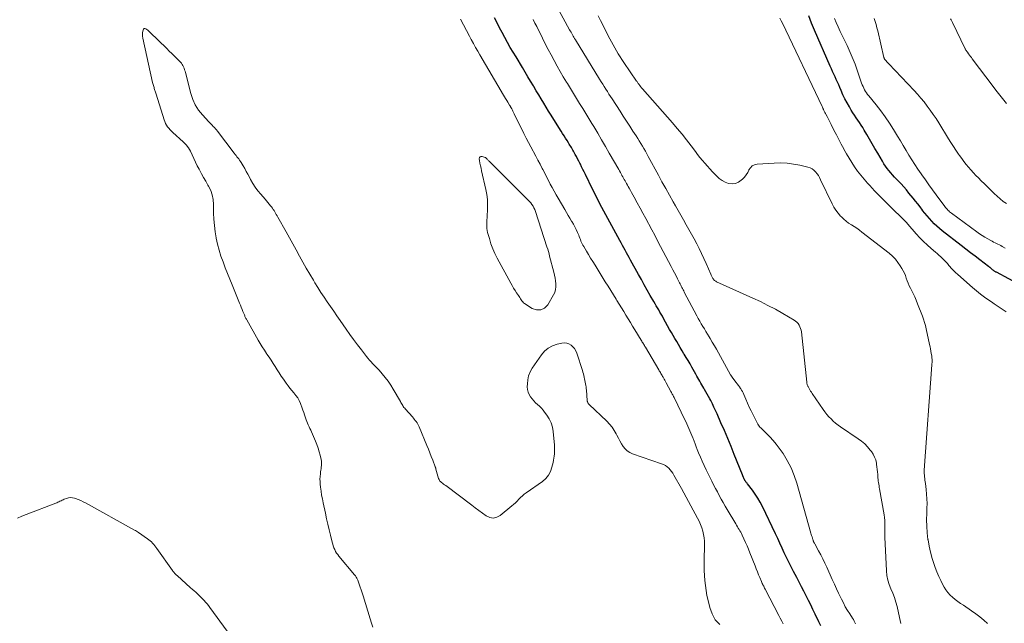
# Model space of a CAD drawing. Units: feet. Extents: x 2020000 to 2025000, y 535000 to 540000.
# Drawn here: x 2020261 to 2020516, y 538913 to 539070 of the extents above; entities that cross this region are included whole.
import ezdxf

# ---------------------------------------------------------------- set-up
doc = ezdxf.new("R2010")
doc.units = ezdxf.units.FT
doc.header["$LTSCALE"] = 100
doc.header["$MEASUREMENT"] = 0
doc.layers.add('CONTOUR INDEX', color=32, linetype='Continuous', lineweight=25)
doc.layers.add('CONTOUR INTERMEDIATE', color=40, linetype='Continuous', lineweight=15)

msp = doc.modelspace()

# ---------------------------------------------------------------- linework, layer by layer
at = {"layer": 'CONTOUR INDEX', "flags": 128}
for points, elevation in [([(2020468.62, 538912.86), (2020468.1, 538913.87), (2020467.16, 538915.86), (2020466.58, 538917.05), (2020466, 538918.25), (2020465.42, 538919.44), (2020464.84, 538920.63), (2020464.25, 538921.81), (2020463.65, 538923), (2020463.03, 538924.17), (2020462.41, 538925.34), (2020461.52, 538926.97), (2020460.89, 538928.17), (2020460.28, 538929.37), (2020459.7, 538930.59), (2020459.13, 538931.81), (2020458.58, 538933.04), (2020458.02, 538934.27), (2020457.45, 538935.49), (2020456.87, 538936.71), (2020453.49, 538943.84), (2020452.92, 538944.94), (2020452.31, 538946.01), (2020451.62, 538947.03), (2020450.89, 538948.02), (2020449.55, 538949.73), (2020449.46, 538949.85), (2020449.37, 538949.97), (2020449.27, 538950.09), (2020449.18, 538950.2), (2020449.12, 538950.29), (2020449.06, 538950.36), (2020449.01, 538950.44), (2020448.96, 538950.52), (2020448.91, 538950.61), (2020448.87, 538950.69), (2020448.82, 538950.78), (2020448.78, 538950.86), (2020448.74, 538950.95), (2020448.61, 538951.21), (2020448.56, 538951.31), (2020448.51, 538951.41), (2020448.47, 538951.52), (2020448.42, 538951.62), (2020448.38, 538951.72), (2020448.34, 538951.83), (2020448.3, 538951.93), (2020448.25, 538952.04), (2020446.15, 538957.35), (2020445.31, 538959.42), (2020444.46, 538961.47), (2020443.59, 538963.52), (2020442.7, 538965.56), (2020441.67, 538967.89), (2020441.28, 538968.76), (2020440.88, 538969.62), (2020440.46, 538970.48), (2020440.03, 538971.33), (2020439.8, 538971.77), (2020439.48, 538972.39), (2020439.14, 538973.01), (2020438.8, 538973.62), (2020438.45, 538974.22), (2020438.26, 538974.54), (2020438, 538974.99), (2020437.74, 538975.43), (2020437.48, 538975.88), (2020437.22, 538976.33), (2020436.96, 538976.78), (2020436.7, 538977.23), (2020436.44, 538977.69), (2020436.19, 538978.14), (2020435.14, 538980), (2020434.66, 538980.85), (2020434.17, 538981.7), (2020433.66, 538982.55), (2020433.15, 538983.39), (2020433.08, 538983.5), (2020432.6, 538984.28), (2020432.13, 538985.07), (2020431.66, 538985.85), (2020431.19, 538986.63), (2020430.73, 538987.42), (2020430.27, 538988.21), (2020429.82, 538989.01), (2020429.37, 538989.8), (2020427.78, 538992.66), (2020427.47, 538993.21), (2020427.16, 538993.76), (2020426.85, 538994.3), (2020426.53, 538994.85), (2020426.22, 538995.39), (2020425.9, 538995.94), (2020425.58, 538996.48), (2020425.27, 538997.03), (2020424.33, 538998.65), (2020423.56, 539000), (2020422.78, 539001.36), (2020422.02, 539002.73), (2020421.26, 539004.1), (2020419.21, 539007.8), (2020418.86, 539008.44), (2020418.51, 539009.07), (2020418.16, 539009.71), (2020417.82, 539010.35), (2020417.47, 539010.98), (2020417.12, 539011.62), (2020416.78, 539012.25), (2020416.43, 539012.89), (2020413.29, 539018.63), (2020412.78, 539019.57), (2020412.27, 539020.51), (2020411.77, 539021.45), (2020411.27, 539022.4), (2020410.78, 539023.34), (2020410.3, 539024.3), (2020409.82, 539025.25), (2020409.35, 539026.21), (2020407.52, 539030), (2020407.18, 539030.69), (2020406.85, 539031.37), (2020406.51, 539032.06), (2020406.17, 539032.74), (2020406.06, 539032.95), (2020405.77, 539033.53), (2020405.47, 539034.1), (2020405.17, 539034.68), (2020404.86, 539035.24), (2020404.58, 539035.74), (2020404.4, 539036.06), (2020404.22, 539036.37), (2020404.04, 539036.69), (2020403.85, 539037.01), (2020403.66, 539037.32), (2020403.47, 539037.63), (2020403.28, 539037.94), (2020403.09, 539038.25), (2020402.71, 539038.85), (2020402.32, 539039.47), (2020401.94, 539040.08), (2020401.55, 539040.69), (2020401.17, 539041.3), (2020399.25, 539044.34), (2020398.59, 539045.4), (2020397.94, 539046.46), (2020397.29, 539047.52), (2020396.65, 539048.58), (2020396.01, 539049.65), (2020395.37, 539050.72), (2020394.74, 539051.79), (2020394.1, 539052.86), (2020393.97, 539053.08), (2020393.26, 539054.25), (2020392.56, 539055.43), (2020391.85, 539056.6), (2020391.14, 539057.78), (2020389.46, 539060.55), (2020388.71, 539061.8), (2020387.98, 539063.05), (2020387.27, 539064.31), (2020386.56, 539065.58), (2020385.88, 539066.86), (2020385.2, 539068.14), (2020384.53, 539069.43), (2020383.87, 539070.72)], 740), ([(2020527.06, 538997.77), (2020514.22, 539004.64), (2020514.09, 539004.71), (2020513.96, 539004.78), (2020513.84, 539004.86), (2020513.72, 539004.94), (2020513.6, 539005.02), (2020513.48, 539005.1), (2020513.36, 539005.19), (2020513.25, 539005.29), (2020512.85, 539005.64), (2020512.77, 539005.71), (2020512.7, 539005.78), (2020512.62, 539005.85), (2020512.54, 539005.91), (2020512.46, 539005.98), (2020512.38, 539006.05), (2020512.3, 539006.11), (2020512.21, 539006.17), (2020509.92, 539007.87), (2020508.7, 539008.78), (2020507.48, 539009.71), (2020506.27, 539010.64), (2020505.06, 539011.57), (2020500.17, 539015.4), (2020499.46, 539015.98), (2020498.76, 539016.59), (2020498.09, 539017.23), (2020497.45, 539017.89), (2020496.83, 539018.57), (2020496.22, 539019.27), (2020495.64, 539019.99), (2020495.07, 539020.72), (2020495.01, 539020.81), (2020494.41, 539021.59), (2020493.82, 539022.37), (2020493.21, 539023.14), (2020492.59, 539023.9), (2020491.53, 539025.2), (2020490.85, 539026.01), (2020490.16, 539026.81), (2020489.46, 539027.6), (2020488.74, 539028.37), (2020488.3, 539028.82), (2020487.79, 539029.37), (2020487.29, 539029.91), (2020486.8, 539030.47), (2020486.32, 539031.03), (2020485.85, 539031.61), (2020485.41, 539032.21), (2020485, 539032.82), (2020484.61, 539033.45), (2020483.4, 539035.53), (2020482.69, 539036.76), (2020481.98, 539037.99), (2020481.27, 539039.22), (2020480.56, 539040.44), (2020479.9, 539041.57), (2020479.51, 539042.23), (2020479.1, 539042.88), (2020478.67, 539043.52), (2020478.23, 539044.15), (2020477.79, 539044.77), (2020477.36, 539045.41), (2020476.95, 539046.06), (2020476.55, 539046.72), (2020476.04, 539047.57), (2020475.46, 539048.6), (2020474.9, 539049.66), (2020474.39, 539050.73), (2020473.9, 539051.82), (2020473.57, 539052.62), (2020473.27, 539053.32), (2020472.97, 539054.01), (2020472.65, 539054.7), (2020472.34, 539055.39), (2020472.02, 539056.08), (2020471.7, 539056.77), (2020471.39, 539057.46), (2020471.08, 539058.15), (2020466.97, 539067.48), (2020466.2, 539069.32), (2020465.5, 539071.19)], 760)]:
    msp.add_lwpolyline(points, dxfattribs=dict(at, elevation=elevation))
at = {"layer": 'CONTOUR INTERMEDIATE', "flags": 128}
for points, elevation in [([(2020489.39, 538913.46), (2020489.26, 538914.23), (2020489.1, 538915), (2020488.45, 538917.82), (2020488.14, 538919), (2020487.77, 538920.16), (2020487.33, 538921.3), (2020486.84, 538922.41), (2020486.38, 538923.54), (2020486.02, 538924.68), (2020485.8, 538925.87), (2020485.67, 538927.07), (2020485.28, 538935.82), (2020485.25, 538936.56), (2020485.24, 538937.29), (2020485.25, 538938.02), (2020485.27, 538938.76), (2020485.27, 538939.49), (2020485.24, 538940.22), (2020485.17, 538940.95), (2020485.07, 538941.67), (2020483.89, 538948.37), (2020483.82, 538948.78), (2020483.75, 538949.19), (2020483.68, 538949.6), (2020483.61, 538950.01), (2020483.55, 538950.42), (2020483.5, 538950.83), (2020483.46, 538951.24), (2020483.43, 538951.66), (2020483.4, 538952.13), (2020483.35, 538952.79), (2020483.29, 538953.44), (2020483.21, 538954.09), (2020483.12, 538954.74), (2020483.06, 538955.09), (2020482.88, 538955.9), (2020482.61, 538956.67), (2020482.24, 538957.39), (2020481.79, 538958.08), (2020481.49, 538958.48), (2020480.79, 538959.31), (2020480.05, 538960.08), (2020479.23, 538960.78), (2020478.36, 538961.43), (2020473.78, 538964.5), (2020473.12, 538964.97), (2020472.48, 538965.46), (2020471.87, 538965.99), (2020471.28, 538966.54), (2020470.72, 538967.12), (2020470.19, 538967.72), (2020469.69, 538968.36), (2020469.22, 538969.01), (2020466.41, 538973.15), (2020466.2, 538973.47), (2020465.99, 538973.79), (2020465.8, 538974.11), (2020465.61, 538974.44), (2020465.41, 538974.78), (2020465.32, 538974.94), (2020465.24, 538975.1), (2020465.17, 538975.26), (2020465.11, 538975.43), (2020465.06, 538975.6), (2020465.02, 538975.77), (2020464.98, 538975.94), (2020464.96, 538976.12), (2020463.58, 538989.14), (2020463.5, 538989.61), (2020463.38, 538990.06), (2020463.21, 538990.5), (2020462.99, 538990.93), (2020462.72, 538991.31), (2020462.41, 538991.67), (2020462.05, 538991.97), (2020461.67, 538992.24), (2020458.73, 538993.95), (2020456.82, 538995.02), (2020454.9, 538996.04), (2020452.95, 538997.01), (2020450.97, 538997.94), (2020441.51, 539002.2), (2020441.33, 539002.29), (2020441.16, 539002.4), (2020441, 539002.53), (2020440.86, 539002.68), (2020440.73, 539002.84), (2020440.61, 539003), (2020440.5, 539003.18), (2020440.4, 539003.36), (2020440.31, 539003.55), (2020440.22, 539003.74), (2020440.14, 539003.92), (2020440.05, 539004.11), (2020438.81, 539006.94), (2020438.24, 539008.23), (2020437.64, 539009.51), (2020437.03, 539010.78), (2020436.39, 539012.04), (2020435.74, 539013.29), (2020435.07, 539014.53), (2020434.38, 539015.76), (2020433.68, 539016.98), (2020432.97, 539018.22), (2020432.26, 539019.45), (2020431.56, 539020.67), (2020430.85, 539021.91), (2020430.29, 539022.9), (2020429.31, 539024.64), (2020428.34, 539026.38), (2020427.38, 539028.12), (2020426.43, 539029.87), (2020423.81, 539034.72), (2020423.44, 539035.4), (2020423.06, 539036.07), (2020422.67, 539036.74), (2020422.28, 539037.41), (2020421.88, 539038.07), (2020421.48, 539038.73), (2020421.07, 539039.39), (2020420.65, 539040.04), (2020419.83, 539041.32), (2020418.99, 539042.6), (2020418.16, 539043.89), (2020417.33, 539045.18), (2020416.49, 539046.47), (2020414.42, 539049.67), (2020414.01, 539050.3), (2020413.6, 539050.93), (2020413.19, 539051.57), (2020412.79, 539052.2), (2020412.38, 539052.84), (2020411.98, 539053.48), (2020411.58, 539054.12), (2020411.18, 539054.76), (2020404.89, 539065.01), (2020404.69, 539065.34), (2020404.5, 539065.66), (2020404.31, 539065.98), (2020404.12, 539066.31), (2020403.93, 539066.64), (2020403.75, 539066.97), (2020403.56, 539067.3), (2020403.38, 539067.63), (2020397.31, 539078.85)], 748), ([(2020458.86, 538913.32), (2020458.48, 538914.05), (2020458.09, 538914.79), (2020457.71, 538915.53), (2020454.16, 538922.35), (2020454.03, 538922.59), (2020453.91, 538922.84), (2020453.79, 538923.09), (2020453.66, 538923.34), (2020453.55, 538923.59), (2020453.43, 538923.84), (2020453.32, 538924.09), (2020453.21, 538924.35), (2020452.8, 538925.35), (2020452.48, 538926.11), (2020452.17, 538926.87), (2020451.87, 538927.63), (2020451.56, 538928.39), (2020450.21, 538931.81), (2020449.84, 538932.72), (2020449.46, 538933.61), (2020449.07, 538934.5), (2020448.67, 538935.39), (2020448.19, 538936.4), (2020448.01, 538936.77), (2020447.82, 538937.14), (2020447.62, 538937.5), (2020447.41, 538937.86), (2020447.2, 538938.22), (2020446.98, 538938.57), (2020446.77, 538938.93), (2020446.56, 538939.28), (2020444.33, 538943.03), (2020443.79, 538943.94), (2020443.27, 538944.85), (2020442.76, 538945.76), (2020442.25, 538946.68), (2020441.76, 538947.61), (2020441.27, 538948.53), (2020440.79, 538949.47), (2020440.32, 538950.41), (2020438.87, 538953.35), (2020438.34, 538954.45), (2020437.83, 538955.55), (2020437.35, 538956.67), (2020436.89, 538957.79), (2020436.55, 538958.64), (2020436.27, 538959.34), (2020435.99, 538960.05), (2020435.72, 538960.76), (2020435.45, 538961.47), (2020435.38, 538961.64), (2020435.14, 538962.26), (2020434.89, 538962.88), (2020434.63, 538963.49), (2020434.37, 538964.1), (2020434.1, 538964.7), (2020433.82, 538965.31), (2020433.54, 538965.91), (2020433.25, 538966.51), (2020430.62, 538971.92), (2020430.51, 538972.14), (2020430.4, 538972.36), (2020430.29, 538972.57), (2020430.17, 538972.79), (2020430.06, 538973.01), (2020429.94, 538973.22), (2020429.83, 538973.44), (2020429.71, 538973.65), (2020428.46, 538975.94), (2020428.28, 538976.26), (2020428.11, 538976.58), (2020427.93, 538976.9), (2020427.75, 538977.22), (2020427.66, 538977.37), (2020427.53, 538977.61), (2020427.39, 538977.86), (2020427.24, 538978.1), (2020427.1, 538978.35), (2020426.96, 538978.59), (2020426.81, 538978.83), (2020426.67, 538979.07), (2020426.52, 538979.32), (2020423.08, 538985.18), (2020422.94, 538985.4), (2020422.81, 538985.63), (2020422.68, 538985.85), (2020422.54, 538986.08), (2020422.41, 538986.31), (2020422.27, 538986.53), (2020422.14, 538986.76), (2020422, 538986.98), (2020420.33, 538989.71), (2020419.75, 538990.66), (2020419.17, 538991.61), (2020418.59, 538992.55), (2020418.01, 538993.5), (2020417.43, 538994.45), (2020416.85, 538995.39), (2020416.27, 538996.34), (2020415.69, 538997.29), (2020415.46, 538997.66), (2020414.76, 538998.8), (2020414.07, 538999.93), (2020413.37, 539001.07), (2020412.66, 539002.2), (2020409.98, 539006.51), (2020409.41, 539007.42), (2020408.85, 539008.33), (2020408.29, 539009.25), (2020407.73, 539010.16), (2020407.04, 539011.3), (2020406.84, 539011.65), (2020406.65, 539012.01), (2020406.49, 539012.38), (2020406.34, 539012.76), (2020406.19, 539013.14), (2020406.05, 539013.52), (2020405.89, 539013.89), (2020405.74, 539014.27), (2020405.43, 539014.99), (2020405.11, 539015.72), (2020404.76, 539016.44), (2020404.37, 539017.14), (2020403.97, 539017.83), (2020403.9, 539017.94), (2020403.45, 539018.68), (2020403, 539019.42), (2020402.55, 539020.16), (2020402.11, 539020.91), (2020400.39, 539023.84), (2020399.86, 539024.76), (2020399.35, 539025.68), (2020398.85, 539026.61), (2020398.37, 539027.56), (2020397.89, 539028.5), (2020397.41, 539029.44), (2020396.92, 539030.38), (2020396.43, 539031.32), (2020396.29, 539031.61), (2020395.72, 539032.68), (2020395.15, 539033.76), (2020394.57, 539034.83), (2020393.99, 539035.91), (2020393.92, 539036.05), (2020393.3, 539037.19), (2020392.7, 539038.34), (2020392.11, 539039.5), (2020391.53, 539040.66), (2020388.99, 539045.82), (2020388.83, 539046.14), (2020388.67, 539046.45), (2020388.51, 539046.77), (2020388.34, 539047.08), (2020388.07, 539047.59), (2020388.04, 539047.64), (2020388.01, 539047.7), (2020387.98, 539047.76), (2020387.94, 539047.81), (2020387.91, 539047.87), (2020387.87, 539047.92), (2020387.84, 539047.98), (2020387.81, 539048.04), (2020387.32, 539048.83), (2020387.04, 539049.28), (2020386.76, 539049.73), (2020386.49, 539050.19), (2020386.22, 539050.64), (2020380.1, 539061.06), (2020379.53, 539062.05), (2020378.96, 539063.05), (2020378.4, 539064.06), (2020377.85, 539065.08), (2020377.38, 539065.98), (2020376.6, 539067.45), (2020375.83, 539068.92), (2020375.07, 539070.4)], 736), ([(2020511.92, 538913.44), (2020510.93, 538914.31), (2020509.91, 538915.15), (2020508.86, 538915.95), (2020507.79, 538916.72), (2020505.66, 538918.16), (2020504.94, 538918.66), (2020504.23, 538919.17), (2020503.53, 538919.7), (2020502.85, 538920.25), (2020502.21, 538920.83), (2020501.62, 538921.46), (2020501.11, 538922.15), (2020500.65, 538922.89), (2020500.32, 538923.5), (2020499.76, 538924.58), (2020499.24, 538925.68), (2020498.77, 538926.81), (2020498.33, 538927.95), (2020498.04, 538928.77), (2020497.53, 538930.35), (2020497.09, 538931.94), (2020496.75, 538933.55), (2020496.48, 538935.19), (2020496.46, 538935.29), (2020496.28, 538936.99), (2020496.15, 538938.69), (2020496.12, 538940.39), (2020496.14, 538942.1), (2020496.2, 538943.38), (2020496.22, 538944.6), (2020496.2, 538945.82), (2020496.11, 538947.04), (2020495.99, 538948.25), (2020495.79, 538949.82), (2020495.73, 538950.25), (2020495.68, 538950.67), (2020495.62, 538951.1), (2020495.56, 538951.53), (2020495.52, 538951.96), (2020495.49, 538952.39), (2020495.49, 538952.82), (2020495.51, 538953.25), (2020497.48, 538980.59), (2020497.5, 538980.89), (2020497.52, 538981.18), (2020497.52, 538981.48), (2020497.53, 538981.77), (2020497.52, 538982.07), (2020497.5, 538982.36), (2020497.47, 538982.66), (2020497.43, 538982.95), (2020497.33, 538983.54), (2020497.23, 538984.13), (2020497.12, 538984.72), (2020497.01, 538985.31), (2020496.88, 538985.89), (2020496, 538989.96), (2020495.79, 538990.81), (2020495.56, 538991.64), (2020495.29, 538992.46), (2020495, 538993.28), (2020493.78, 538996.45), (2020493.41, 538997.36), (2020493.02, 538998.26), (2020492.59, 538999.15), (2020492.15, 539000.02), (2020491.88, 539000.53), (2020491.57, 539001.15), (2020491.28, 539001.79), (2020491.04, 539002.44), (2020490.83, 539003.1), (2020490.61, 539003.76), (2020490.35, 539004.41), (2020490.05, 539005.03), (2020489.71, 539005.64), (2020489.28, 539006.32), (2020488.66, 539007.22), (2020487.99, 539008.07), (2020487.22, 539008.84), (2020486.39, 539009.56), (2020479.31, 539015.07), (2020478.64, 539015.57), (2020477.96, 539016.05), (2020477.26, 539016.51), (2020476.56, 539016.95), (2020475.86, 539017.41), (2020475.2, 539017.9), (2020474.57, 539018.44), (2020473.98, 539019.02), (2020473.77, 539019.24), (2020473.13, 539019.98), (2020472.54, 539020.75), (2020472.02, 539021.58), (2020471.56, 539022.44), (2020468.58, 539028.66), (2020468.3, 539029.21), (2020467.99, 539029.73), (2020467.64, 539030.23), (2020467.26, 539030.72), (2020466.84, 539031.14), (2020466.37, 539031.49), (2020465.85, 539031.75), (2020465.28, 539031.94), (2020463.2, 539032.43), (2020461.55, 539032.75), (2020459.9, 539032.96), (2020458.23, 539033.03), (2020456.55, 539032.99), (2020452.06, 539032.7), (2020451.39, 539032.54), (2020450.8, 539032.26), (2020450.35, 539031.79), (2020449.97, 539031.21), (2020449.96, 539031.19), (2020449.64, 539030.53), (2020449.26, 539029.91), (2020448.8, 539029.35), (2020448.3, 539028.82), (2020447.97, 539028.52), (2020447.22, 539028.03), (2020446.43, 539027.7), (2020445.58, 539027.63), (2020444.69, 539027.73), (2020443.8, 539028.06), (2020442.97, 539028.48), (2020442.21, 539029.02), (2020441.51, 539029.66), (2020441.16, 539030.04), (2020440.5, 539030.75), (2020439.83, 539031.47), (2020439.17, 539032.2), (2020438.51, 539032.93), (2020437.87, 539033.66), (2020437.24, 539034.41), (2020436.63, 539035.18), (2020436.04, 539035.96), (2020434.92, 539037.46), (2020433.76, 539038.99), (2020432.58, 539040.49), (2020431.36, 539041.96), (2020430.11, 539043.42), (2020422.3, 539052.31), (2020422.15, 539052.48), (2020422, 539052.66), (2020421.86, 539052.83), (2020421.72, 539053), (2020421.68, 539053.06), (2020421.56, 539053.21), (2020421.45, 539053.36), (2020421.34, 539053.52), (2020421.23, 539053.67), (2020421.12, 539053.83), (2020421.01, 539053.99), (2020420.91, 539054.15), (2020420.8, 539054.3), (2020417.48, 539059.12), (2020416.98, 539059.86), (2020416.49, 539060.6), (2020416.02, 539061.36), (2020415.55, 539062.12), (2020415.11, 539062.9), (2020414.67, 539063.67), (2020414.25, 539064.46), (2020413.83, 539065.25), (2020411.41, 539070.02), (2020410.78, 539071.25)], 752), ([(2020516.8, 538994.36), (2020516.02, 538994.87), (2020515.24, 538995.38), (2020514.46, 538995.89), (2020513.69, 538996.41), (2020512.92, 538996.94), (2020512.25, 538997.39), (2020511.16, 538998.17), (2020510.09, 538998.97), (2020509.05, 538999.81), (2020508.03, 539000.67), (2020504.19, 539004.04), (2020503.64, 539004.55), (2020503.1, 539005.08), (2020502.59, 539005.64), (2020502.09, 539006.21), (2020501.92, 539006.42), (2020501.51, 539006.89), (2020501.1, 539007.35), (2020500.67, 539007.79), (2020500.22, 539008.23), (2020499.77, 539008.65), (2020499.31, 539009.07), (2020498.85, 539009.48), (2020498.38, 539009.88), (2020497.26, 539010.83), (2020496.25, 539011.73), (2020495.27, 539012.65), (2020494.33, 539013.62), (2020493.42, 539014.62), (2020491.23, 539017.13), (2020491.19, 539017.18), (2020491.14, 539017.23), (2020491.1, 539017.29), (2020491.06, 539017.34), (2020491.02, 539017.4), (2020490.97, 539017.45), (2020490.93, 539017.5), (2020490.88, 539017.55), (2020490.85, 539017.6), (2020490.78, 539017.67), (2020490.72, 539017.74), (2020490.65, 539017.81), (2020490.58, 539017.88), (2020486.38, 539021.98), (2020485.1, 539023.24), (2020483.84, 539024.52), (2020482.6, 539025.82), (2020481.37, 539027.13), (2020480.76, 539027.79), (2020479.86, 539028.8), (2020479.01, 539029.84), (2020478.19, 539030.91), (2020477.41, 539032), (2020476.67, 539033.13), (2020475.96, 539034.27), (2020475.28, 539035.43), (2020474.63, 539036.61), (2020474.59, 539036.69), (2020473.95, 539037.9), (2020473.31, 539039.12), (2020472.67, 539040.35), (2020472.04, 539041.57), (2020471.32, 539042.98), (2020471.06, 539043.5), (2020470.79, 539044.02), (2020470.52, 539044.54), (2020470.25, 539045.06), (2020469.91, 539045.71), (2020469.81, 539045.91), (2020469.71, 539046.1), (2020469.61, 539046.3), (2020469.52, 539046.49), (2020469.45, 539046.63), (2020469.39, 539046.76), (2020469.33, 539046.89), (2020469.27, 539047.01), (2020469.21, 539047.14), (2020469.16, 539047.27), (2020469.1, 539047.4), (2020469.04, 539047.53), (2020468.98, 539047.65), (2020458.64, 539069.33), (2020458.32, 539069.97), (2020458.01, 539070.62)], 756), ([(2020516.48, 539010.87), (2020515.74, 539011.36), (2020515.38, 539011.58), (2020515.02, 539011.78), (2020514.64, 539011.97), (2020514.26, 539012.14), (2020513.88, 539012.31), (2020513.5, 539012.49), (2020513.13, 539012.68), (2020512.76, 539012.88), (2020511.99, 539013.3), (2020511.25, 539013.73), (2020510.52, 539014.18), (2020509.81, 539014.66), (2020509.11, 539015.15), (2020502.58, 539019.95), (2020502.33, 539020.14), (2020502.09, 539020.34), (2020501.86, 539020.56), (2020501.63, 539020.78), (2020501.42, 539021.01), (2020501.21, 539021.25), (2020501.01, 539021.5), (2020500.81, 539021.75), (2020498.6, 539024.75), (2020497.65, 539026.04), (2020496.71, 539027.34), (2020495.78, 539028.64), (2020494.85, 539029.94), (2020494.66, 539030.21), (2020493.84, 539031.39), (2020493.05, 539032.59), (2020492.28, 539033.81), (2020491.53, 539035.04), (2020490.8, 539036.28), (2020490.06, 539037.52), (2020489.32, 539038.75), (2020488.57, 539039.98), (2020487.53, 539041.7), (2020486.47, 539043.36), (2020485.36, 539045), (2020484.19, 539046.58), (2020482.97, 539048.14), (2020481.08, 539050.46), (2020480.79, 539050.84), (2020480.51, 539051.22), (2020480.26, 539051.62), (2020480.01, 539052.03), (2020479.79, 539052.45), (2020479.59, 539052.88), (2020479.4, 539053.31), (2020479.23, 539053.76), (2020477.51, 539058.64), (2020477.05, 539059.88), (2020476.55, 539061.12), (2020476.01, 539062.33), (2020475.43, 539063.53), (2020474.84, 539064.73), (2020474.26, 539065.93), (2020473.68, 539067.13), (2020473.12, 539068.34), (2020472.6, 539069.46), (2020472.14, 539070.53)], 764), ([(2020516.84, 539022.46), (2020516.01, 539023.06), (2020515.2, 539023.69), (2020514.43, 539024.36), (2020513.68, 539025.06), (2020513.53, 539025.21), (2020512.72, 539026.01), (2020511.92, 539026.81), (2020511.11, 539027.62), (2020510.31, 539028.42), (2020509.6, 539029.12), (2020508.93, 539029.8), (2020508.27, 539030.49), (2020507.63, 539031.2), (2020507, 539031.92), (2020506.39, 539032.66), (2020505.79, 539033.41), (2020505.22, 539034.18), (2020504.66, 539034.95), (2020504.4, 539035.34), (2020503.73, 539036.32), (2020503.07, 539037.31), (2020502.43, 539038.31), (2020501.8, 539039.32), (2020499.27, 539043.41), (2020498.56, 539044.54), (2020497.82, 539045.65), (2020497.06, 539046.73), (2020496.28, 539047.81), (2020495.47, 539048.86), (2020494.63, 539049.89), (2020493.75, 539050.89), (2020492.85, 539051.87), (2020486.31, 539058.73), (2020486.13, 539058.93), (2020485.94, 539059.12), (2020485.76, 539059.32), (2020485.58, 539059.51), (2020485.32, 539059.79), (2020485.27, 539059.85), (2020485.22, 539059.91), (2020485.18, 539059.98), (2020485.14, 539060.06), (2020485.11, 539060.13), (2020485.08, 539060.21), (2020485.05, 539060.29), (2020485.03, 539060.37), (2020483.41, 539067.34), (2020483.22, 539068.14), (2020483, 539068.94), (2020482.76, 539069.73), (2020482.51, 539070.51)], 768), ([(2020516.84, 539048.45), (2020516.14, 539049.32), (2020515.45, 539050.2), (2020514.76, 539051.07), (2020514.08, 539051.96), (2020513.4, 539052.85), (2020507.98, 539060.04), (2020507.74, 539060.37), (2020507.5, 539060.7), (2020507.25, 539061.02), (2020507.01, 539061.35), (2020506.69, 539061.79), (2020506.61, 539061.9), (2020506.53, 539062.01), (2020506.46, 539062.12), (2020506.39, 539062.23), (2020506.32, 539062.35), (2020506.25, 539062.47), (2020506.19, 539062.58), (2020506.13, 539062.7), (2020502.83, 539069.5), (2020502.66, 539069.83), (2020502.48, 539070.17), (2020502.3, 539070.49)], 772), ([(2020442.38, 538913.15), (2020441.22, 538914.43), (2020440.39, 538915.95), (2020439.77, 538917.61), (2020439.33, 538919.42), (2020439.06, 538920.7), (2020438.82, 538921.98), (2020438.65, 538923.28), (2020438.51, 538924.58), (2020438.43, 538925.88), (2020438.37, 538927.19), (2020438.34, 538928.5), (2020438.35, 538929.8), (2020438.42, 538933.87), (2020438.4, 538934.78), (2020438.32, 538935.68), (2020438.17, 538936.57), (2020437.96, 538937.45), (2020437.69, 538938.32), (2020437.38, 538939.17), (2020437.02, 538940), (2020436.61, 538940.82), (2020434.89, 538944.03), (2020434.29, 538945.15), (2020433.67, 538946.27), (2020433.06, 538947.39), (2020432.44, 538948.5), (2020430.48, 538951.99), (2020430.18, 538952.46), (2020429.86, 538952.92), (2020429.51, 538953.35), (2020429.12, 538953.75), (2020428.7, 538954.11), (2020428.25, 538954.43), (2020427.76, 538954.69), (2020427.25, 538954.9), (2020419.75, 538957.49), (2020419.03, 538957.83), (2020418.36, 538958.25), (2020417.8, 538958.8), (2020417.3, 538959.43), (2020416.86, 538960.13), (2020416.45, 538960.85), (2020416.05, 538961.57), (2020415.67, 538962.31), (2020415.49, 538962.68), (2020414.99, 538963.57), (2020414.43, 538964.42), (2020413.78, 538965.21), (2020413.07, 538965.95), (2020408.44, 538970.3), (2020408.34, 538970.41), (2020408.25, 538970.52), (2020408.17, 538970.65), (2020408.1, 538970.78), (2020408.04, 538970.92), (2020408, 538971.07), (2020407.97, 538971.21), (2020407.95, 538971.36), (2020407.75, 538974.02), (2020407.71, 538974.44), (2020407.67, 538974.86), (2020407.6, 538975.27), (2020407.53, 538975.69), (2020407.45, 538976.1), (2020407.37, 538976.51), (2020407.28, 538976.93), (2020407.19, 538977.34), (2020407.17, 538977.4), (2020407.07, 538977.84), (2020406.95, 538978.28), (2020406.83, 538978.72), (2020406.69, 538979.15), (2020405.23, 538983.67), (2020404.97, 538984.27), (2020404.65, 538984.82), (2020404.24, 538985.31), (2020403.76, 538985.75), (2020403.21, 538986.06), (2020402.64, 538986.27), (2020402.03, 538986.32), (2020401.4, 538986.26), (2020400.12, 538985.96), (2020398.91, 538985.54), (2020397.81, 538984.96), (2020396.87, 538984.15), (2020396.04, 538983.18), (2020393.66, 538979.71), (2020393.14, 538978.76), (2020392.74, 538977.79), (2020392.51, 538976.75), (2020392.41, 538975.68), (2020392.4, 538974.88), (2020392.47, 538974.2), (2020392.61, 538973.54), (2020392.87, 538972.93), (2020393.21, 538972.33), (2020393.23, 538972.3), (2020393.65, 538971.76), (2020394.08, 538971.25), (2020394.56, 538970.77), (2020395.06, 538970.31), (2020395.56, 538969.85), (2020396.04, 538969.37), (2020396.48, 538968.86), (2020396.9, 538968.33), (2020397.5, 538967.52), (2020398.11, 538966.54), (2020398.61, 538965.51), (2020398.92, 538964.41), (2020399.12, 538963.26), (2020399.42, 538959.77), (2020399.46, 538959.2), (2020399.47, 538958.64), (2020399.46, 538958.07), (2020399.43, 538957.5), (2020399.37, 538956.93), (2020399.29, 538956.37), (2020399.19, 538955.81), (2020399.08, 538955.25), (2020398.81, 538954.03), (2020398.43, 538952.94), (2020397.92, 538951.95), (2020397.2, 538951.09), (2020396.33, 538950.32), (2020392.14, 538947.38), (2020391.62, 538946.99), (2020391.12, 538946.59), (2020390.65, 538946.16), (2020390.2, 538945.7), (2020390.18, 538945.68), (2020389.74, 538945.23), (2020389.29, 538944.79), (2020388.82, 538944.37), (2020388.35, 538943.96), (2020385.37, 538941.49), (2020384.46, 538941.02), (2020383.55, 538940.81), (2020382.63, 538940.97), (2020381.69, 538941.39), (2020380.76, 538942.09), (2020379.82, 538942.79), (2020378.88, 538943.49), (2020377.95, 538944.19), (2020371.2, 538949.24), (2020370.93, 538949.45), (2020370.65, 538949.65), (2020370.37, 538949.85), (2020370.09, 538950.05), (2020369.84, 538950.27), (2020369.63, 538950.52), (2020369.47, 538950.8), (2020369.35, 538951.11), (2020368.68, 538953.48), (2020368.66, 538953.56), (2020368.64, 538953.64), (2020368.62, 538953.71), (2020368.6, 538953.79), (2020368.58, 538953.87), (2020368.55, 538953.94), (2020368.53, 538954.02), (2020368.5, 538954.09), (2020367.83, 538955.86), (2020367.46, 538956.82), (2020367.09, 538957.77), (2020366.7, 538958.72), (2020366.31, 538959.67), (2020364.29, 538964.48), (2020364.13, 538964.84), (2020363.95, 538965.19), (2020363.75, 538965.53), (2020363.53, 538965.86), (2020363.29, 538966.17), (2020363.05, 538966.49), (2020362.8, 538966.79), (2020362.54, 538967.09), (2020360.74, 538969.08), (2020360.55, 538969.31), (2020360.36, 538969.54), (2020360.19, 538969.78), (2020360.03, 538970.03), (2020359.88, 538970.28), (2020359.73, 538970.54), (2020359.58, 538970.79), (2020359.43, 538971.05), (2020357.58, 538974.3), (2020356.94, 538975.34), (2020356.25, 538976.36), (2020355.51, 538977.32), (2020354.72, 538978.26), (2020353.88, 538979.19), (2020353.47, 538979.63), (2020353.06, 538980.08), (2020352.65, 538980.52), (2020352.23, 538980.95), (2020351.82, 538981.39), (2020351.41, 538981.84), (2020351.02, 538982.3), (2020350.64, 538982.77), (2020349.31, 538984.47), (2020348.28, 538985.8), (2020347.27, 538987.15), (2020346.28, 538988.52), (2020345.31, 538989.9), (2020343.78, 538992.13), (2020342.94, 538993.34), (2020342.11, 538994.55), (2020341.27, 538995.77), (2020340.44, 538996.98), (2020339.61, 538998.19), (2020338.8, 538999.42), (2020338.01, 539000.66), (2020337.24, 539001.92), (2020336.83, 539002.59), (2020335.91, 539004.14), (2020335, 539005.7), (2020334.12, 539007.27), (2020333.26, 539008.86), (2020332.4, 539010.44), (2020331.54, 539012.03), (2020330.66, 539013.6), (2020329.77, 539015.17), (2020327.58, 539018.99), (2020327.39, 539019.32), (2020327.2, 539019.66), (2020327.01, 539019.99), (2020326.81, 539020.32), (2020326.61, 539020.65), (2020326.41, 539020.97), (2020326.19, 539021.28), (2020325.96, 539021.59), (2020325.73, 539021.88), (2020325.38, 539022.33), (2020325.03, 539022.77), (2020324.66, 539023.21), (2020324.29, 539023.64), (2020323.2, 539024.88), (2020322.45, 539025.79), (2020321.75, 539026.74), (2020321.12, 539027.73), (2020320.53, 539028.75), (2020320.21, 539029.35), (2020319.81, 539030.1), (2020319.41, 539030.84), (2020318.99, 539031.58), (2020318.56, 539032.31), (2020318.09, 539033.12), (2020317.89, 539033.44), (2020317.68, 539033.75), (2020317.46, 539034.06), (2020317.23, 539034.36), (2020316.99, 539034.65), (2020316.75, 539034.95), (2020316.52, 539035.25), (2020316.29, 539035.55), (2020311.92, 539041.29), (2020311.66, 539041.61), (2020311.4, 539041.93), (2020311.12, 539042.23), (2020310.83, 539042.53), (2020310.54, 539042.82), (2020310.25, 539043.12), (2020309.97, 539043.42), (2020309.69, 539043.72), (2020308.03, 539045.5), (2020307.03, 539046.76), (2020306.17, 539048.09), (2020305.51, 539049.53), (2020305, 539051.05), (2020303.61, 539056.52), (2020303.51, 539056.89), (2020303.39, 539057.25), (2020303.27, 539057.61), (2020303.13, 539057.96), (2020302.97, 539058.3), (2020302.78, 539058.63), (2020302.55, 539058.93), (2020302.3, 539059.21), (2020301.48, 539060.04), (2020300.8, 539060.73), (2020300.11, 539061.41), (2020299.42, 539062.09), (2020298.73, 539062.77), (2020294.38, 539067.01), (2020294.13, 539067.24), (2020293.87, 539067.47), (2020293.6, 539067.68), (2020293.32, 539067.88), (2020293.08, 539067.94), (2020292.88, 539067.92), (2020292.73, 539067.8), (2020292.61, 539067.59), (2020292.46, 539066.85), (2020292.44, 539066.68), (2020292.42, 539066.5), (2020292.43, 539066.32), (2020292.44, 539066.13), (2020292.47, 539065.95), (2020292.49, 539065.77), (2020292.53, 539065.59), (2020292.56, 539065.42), (2020295.09, 539053.96), (2020295.15, 539053.69), (2020295.22, 539053.42), (2020295.29, 539053.15), (2020295.36, 539052.89), (2020295.37, 539052.85), (2020295.45, 539052.6), (2020295.52, 539052.36), (2020295.6, 539052.11), (2020295.68, 539051.87), (2020295.76, 539051.63), (2020295.84, 539051.38), (2020295.91, 539051.14), (2020295.99, 539050.9), (2020298.08, 539044.24), (2020298.26, 539043.77), (2020298.46, 539043.3), (2020298.71, 539042.86), (2020298.98, 539042.43), (2020299.29, 539042.03), (2020299.61, 539041.64), (2020299.96, 539041.27), (2020300.33, 539040.92), (2020303.04, 539038.49), (2020303.76, 539037.75), (2020304.4, 539036.96), (2020304.92, 539036.08), (2020305.36, 539035.15), (2020305.76, 539034.19), (2020306.19, 539033.24), (2020306.65, 539032.3), (2020307.14, 539031.38), (2020307.23, 539031.22), (2020307.78, 539030.23), (2020308.33, 539029.25), (2020308.9, 539028.26), (2020309.46, 539027.28), (2020309.61, 539027.03), (2020310.16, 539025.89), (2020310.58, 539024.72), (2020310.81, 539023.5), (2020310.92, 539022.25), (2020310.93, 539020.01), (2020310.99, 539018.39), (2020311.11, 539016.76), (2020311.31, 539015.15), (2020311.57, 539013.54), (2020311.58, 539013.5), (2020311.92, 539011.93), (2020312.33, 539010.38), (2020312.82, 539008.85), (2020313.37, 539007.33), (2020313.96, 539005.83), (2020314.56, 539004.34), (2020315.16, 539002.84), (2020315.77, 539001.34), (2020317.67, 538996.63), (2020317.89, 538996.08), (2020318.11, 538995.54), (2020318.33, 538995), (2020318.55, 538994.46), (2020318.84, 538993.74), (2020318.91, 538993.56), (2020318.99, 538993.37), (2020319.07, 538993.19), (2020319.15, 538993.01), (2020319.24, 538992.83), (2020319.33, 538992.66), (2020319.42, 538992.48), (2020319.52, 538992.31), (2020322.51, 538987.04), (2020323.03, 538986.14), (2020323.57, 538985.25), (2020324.13, 538984.38), (2020324.7, 538983.51), (2020324.77, 538983.4), (2020325.31, 538982.6), (2020325.85, 538981.78), (2020326.37, 538980.96), (2020326.89, 538980.14), (2020327.41, 538979.31), (2020327.93, 538978.5), (2020328.48, 538977.69), (2020329.03, 538976.89), (2020329.78, 538975.84), (2020330.26, 538975.19), (2020330.75, 538974.54), (2020331.27, 538973.92), (2020331.8, 538973.3), (2020332.3, 538972.67), (2020332.76, 538972.01), (2020333.14, 538971.3), (2020333.46, 538970.56), (2020333.91, 538969.39), (2020334.12, 538968.82), (2020334.33, 538968.24), (2020334.52, 538967.65), (2020334.71, 538967.06), (2020334.78, 538966.83), (2020334.94, 538966.36), (2020335.11, 538965.9), (2020335.3, 538965.44), (2020335.5, 538964.99), (2020335.72, 538964.54), (2020335.93, 538964.09), (2020336.13, 538963.64), (2020336.33, 538963.19), (2020337.4, 538960.77), (2020337.76, 538959.88), (2020338.09, 538958.97), (2020338.37, 538958.05), (2020338.61, 538957.12), (2020338.86, 538956.01), (2020338.92, 538955.62), (2020338.96, 538955.23), (2020338.96, 538954.83), (2020338.93, 538954.43), (2020338.87, 538954.04), (2020338.82, 538953.64), (2020338.77, 538953.24), (2020338.72, 538952.84), (2020338.65, 538952.29), (2020338.58, 538951.62), (2020338.55, 538950.94), (2020338.57, 538950.27), (2020338.62, 538949.6), (2020338.7, 538948.87), (2020338.82, 538947.83), (2020338.97, 538946.8), (2020339.16, 538945.77), (2020339.37, 538944.75), (2020339.96, 538942.06), (2020340.28, 538940.64), (2020340.6, 538939.22), (2020340.94, 538937.8), (2020341.27, 538936.38), (2020341.72, 538934.54), (2020341.85, 538934.05), (2020342, 538933.57), (2020342.18, 538933.09), (2020342.38, 538932.62), (2020342.61, 538932.17), (2020342.86, 538931.73), (2020343.15, 538931.32), (2020343.46, 538930.92), (2020347.48, 538926.11), (2020347.61, 538925.95), (2020347.74, 538925.78), (2020347.86, 538925.61), (2020347.97, 538925.43), (2020348.08, 538925.25), (2020348.18, 538925.07), (2020348.26, 538924.87), (2020348.34, 538924.68), (2020348.74, 538923.61), (2020349.01, 538922.88), (2020349.26, 538922.14), (2020349.51, 538921.4), (2020349.74, 538920.66), (2020351.56, 538914.64), (2020351.91, 538913.54), (2020352.28, 538912.45)], 732), ([(2020477.61, 538913.31), (2020477.46, 538913.7), (2020477.3, 538914.07), (2020477.11, 538914.44), (2020476.89, 538914.79), (2020476.14, 538915.93), (2020475.55, 538916.85), (2020474.99, 538917.79), (2020474.48, 538918.76), (2020473.99, 538919.74), (2020473.81, 538920.12), (2020473.26, 538921.3), (2020472.71, 538922.48), (2020472.17, 538923.67), (2020471.62, 538924.86), (2020470.16, 538928.06), (2020469.66, 538929.14), (2020469.14, 538930.2), (2020468.6, 538931.26), (2020468.04, 538932.31), (2020467.04, 538934.13), (2020466.97, 538934.26), (2020466.91, 538934.39), (2020466.84, 538934.53), (2020466.77, 538934.66), (2020466.71, 538934.79), (2020466.65, 538934.93), (2020466.6, 538935.07), (2020466.55, 538935.21), (2020466.44, 538935.59), (2020466.34, 538935.92), (2020466.24, 538936.25), (2020466.14, 538936.58), (2020466.04, 538936.91), (2020462.42, 538949.86), (2020461.74, 538951.89), (2020460.93, 538953.85), (2020459.93, 538955.73), (2020458.81, 538957.54), (2020457.83, 538958.95), (2020457.06, 538959.99), (2020456.25, 538960.99), (2020455.38, 538961.94), (2020454.47, 538962.86), (2020453.02, 538964.21), (2020452.81, 538964.43), (2020452.62, 538964.66), (2020452.45, 538964.91), (2020452.3, 538965.17), (2020451.04, 538967.63), (2020450.54, 538968.63), (2020450.06, 538969.63), (2020449.6, 538970.64), (2020449.16, 538971.66), (2020448.63, 538972.93), (2020448.45, 538973.31), (2020448.26, 538973.69), (2020448.05, 538974.05), (2020447.82, 538974.4), (2020447.76, 538974.48), (2020447.48, 538974.87), (2020447.21, 538975.26), (2020446.93, 538975.64), (2020446.64, 538976.02), (2020445.54, 538977.49), (2020445.5, 538977.56), (2020445.45, 538977.62), (2020445.41, 538977.69), (2020445.37, 538977.75), (2020445.33, 538977.82), (2020445.29, 538977.89), (2020445.25, 538977.95), (2020445.21, 538978.02), (2020442.05, 538983.72), (2020441.53, 538984.65), (2020441, 538985.58), (2020440.45, 538986.5), (2020439.9, 538987.41), (2020439.6, 538987.9), (2020439.19, 538988.56), (2020438.78, 538989.23), (2020438.38, 538989.91), (2020437.97, 538990.58), (2020437.58, 538991.25), (2020437.19, 538991.93), (2020436.81, 538992.62), (2020436.44, 538993.31), (2020433.17, 538999.5), (2020433.01, 538999.8), (2020432.85, 539000.1), (2020432.7, 539000.4), (2020432.55, 539000.7), (2020432.39, 539001.01), (2020432.24, 539001.31), (2020432.09, 539001.61), (2020431.94, 539001.91), (2020431.43, 539002.91), (2020431.02, 539003.71), (2020430.61, 539004.51), (2020430.19, 539005.31), (2020429.78, 539006.1), (2020427.01, 539011.37), (2020426.25, 539012.81), (2020425.49, 539014.25), (2020424.73, 539015.68), (2020423.96, 539017.11), (2020423.87, 539017.29), (2020423.15, 539018.63), (2020422.42, 539019.98), (2020421.69, 539021.31), (2020420.96, 539022.65), (2020420.14, 539024.14), (2020419.82, 539024.73), (2020419.49, 539025.32), (2020419.17, 539025.9), (2020418.84, 539026.49), (2020418.59, 539026.94), (2020418.39, 539027.3), (2020418.19, 539027.66), (2020417.99, 539028.02), (2020417.79, 539028.38), (2020417.59, 539028.74), (2020417.39, 539029.1), (2020417.19, 539029.45), (2020416.99, 539029.81), (2020416.98, 539029.83), (2020416.77, 539030.2), (2020416.56, 539030.57), (2020416.35, 539030.94), (2020416.14, 539031.3), (2020413.69, 539035.59), (2020412.7, 539037.31), (2020411.7, 539039.03), (2020410.68, 539040.74), (2020409.65, 539042.45), (2020409.17, 539043.26), (2020408.38, 539044.56), (2020407.58, 539045.85), (2020406.79, 539047.15), (2020405.98, 539048.44), (2020405.18, 539049.73), (2020404.38, 539051.02), (2020403.59, 539052.32), (2020402.8, 539053.62), (2020402.59, 539053.98), (2020401.75, 539055.38), (2020400.93, 539056.79), (2020400.13, 539058.2), (2020399.34, 539059.63), (2020398.57, 539061.07), (2020397.8, 539062.51), (2020397.06, 539063.96), (2020396.33, 539065.42), (2020394.84, 539068.42), (2020394.38, 539069.35), (2020393.92, 539070.28)], 744), ([(2020314.44, 538911.43), (2020309.95, 538917.62), (2020309.59, 538918.09), (2020309.22, 538918.56), (2020308.83, 538919.01), (2020308.43, 538919.45), (2020308.02, 538919.87), (2020307.6, 538920.3), (2020307.17, 538920.71), (2020306.74, 538921.11), (2020306.28, 538921.53), (2020305.83, 538921.93), (2020305.39, 538922.34), (2020304.94, 538922.74), (2020301.45, 538925.87), (2020301.28, 538926.03), (2020301.11, 538926.19), (2020300.96, 538926.35), (2020300.8, 538926.52), (2020300.65, 538926.69), (2020300.5, 538926.87), (2020300.37, 538927.05), (2020300.23, 538927.23), (2020296.18, 538932.93), (2020295.92, 538933.28), (2020295.65, 538933.63), (2020295.36, 538933.97), (2020295.06, 538934.3), (2020294.75, 538934.61), (2020294.43, 538934.91), (2020294.09, 538935.18), (2020293.74, 538935.45), (2020291.44, 538937.05), (2020291.19, 538937.22), (2020290.93, 538937.39), (2020290.66, 538937.55), (2020290.39, 538937.71), (2020277.68, 538944.74), (2020277.05, 538945.07), (2020276.41, 538945.37), (2020275.75, 538945.64), (2020275.08, 538945.88), (2020274.81, 538945.97), (2020274.27, 538946.09), (2020273.73, 538946.13), (2020273.2, 538946.06), (2020272.67, 538945.9), (2020272.13, 538945.69), (2020271.85, 538945.57), (2020271.57, 538945.45), (2020271.29, 538945.32), (2020271.02, 538945.18), (2020270.74, 538945.04), (2020270.47, 538944.92), (2020270.18, 538944.8), (2020269.9, 538944.68), (2020262.2, 538941.73), (2020261.1, 538941.27), (2020260.01, 538940.76)], 732)]:
    msp.add_lwpolyline(points, dxfattribs=dict(at, elevation=elevation))
at = {"layer": 'CONTOUR INTERMEDIATE', "elevation": 732, "flags": 128}
msp.add_lwpolyline([(2020382.22, 539033.72), (2020382.1, 539033.86), (2020381.98, 539033.99), (2020381.82, 539034.18), (2020381.78, 539034.22), (2020381.75, 539034.26), (2020381.71, 539034.3), (2020381.67, 539034.34), (2020381.63, 539034.38), (2020381.58, 539034.41), (2020381.54, 539034.44), (2020381.49, 539034.46), (2020380.67, 539034.73), (2020380.35, 539034.72), (2020380.11, 539034.63), (2020379.97, 539034.4), (2020379.91, 539034.09), (2020379.98, 539033.68), (2020380.1, 539033), (2020380.23, 539032.32), (2020380.37, 539031.65), (2020380.52, 539030.97), (2020381.64, 539026.13), (2020381.88, 539024.83), (2020382.05, 539023.52), (2020382.1, 539022.2), (2020382.07, 539020.88), (2020381.97, 539019.31), (2020381.94, 539018.76), (2020381.91, 539018.22), (2020381.88, 539017.67), (2020381.85, 539017.13), (2020381.86, 539016.58), (2020381.89, 539016.04), (2020381.98, 539015.51), (2020382.1, 539014.98), (2020382.54, 539013.37), (2020382.95, 539012.05), (2020383.42, 539010.76), (2020383.97, 539009.5), (2020384.59, 539008.27), (2020388.09, 539001.84), (2020388.45, 539001.19), (2020388.83, 539000.55), (2020389.22, 538999.92), (2020389.63, 538999.3), (2020390.07, 538998.64), (2020390.26, 538998.35), (2020390.45, 538998.06), (2020390.62, 538997.77), (2020390.8, 538997.48), (2020390.99, 538997.2), (2020391.2, 538996.94), (2020391.45, 538996.71), (2020391.71, 538996.51), (2020393.66, 538995.25), (2020394.82, 538994.88), (2020395.9, 538994.86), (2020396.85, 538995.36), (2020397.72, 538996.2), (2020399.22, 538998.74), (2020399.54, 538999.42), (2020399.76, 539000.13), (2020399.84, 539000.86), (2020399.83, 539001.62), (2020399.73, 539002.39), (2020399.6, 539003.15), (2020399.45, 539003.91), (2020399.27, 539004.66), (2020398.2, 539008.85), (2020398.04, 539009.44), (2020397.87, 539010.04), (2020397.7, 539010.63), (2020397.51, 539011.21), (2020394.51, 539020.44), (2020394.33, 539020.91), (2020394.13, 539021.37), (2020393.88, 539021.81), (2020393.6, 539022.23), (2020393.59, 539022.25), (2020393.29, 539022.64), (2020392.98, 539023.03), (2020392.65, 539023.4), (2020392.3, 539023.75), (2020382.47, 539033.47), (2020382.34, 539033.59)], close=True, dxfattribs=at)

doc.saveas('drawing.dxf')
